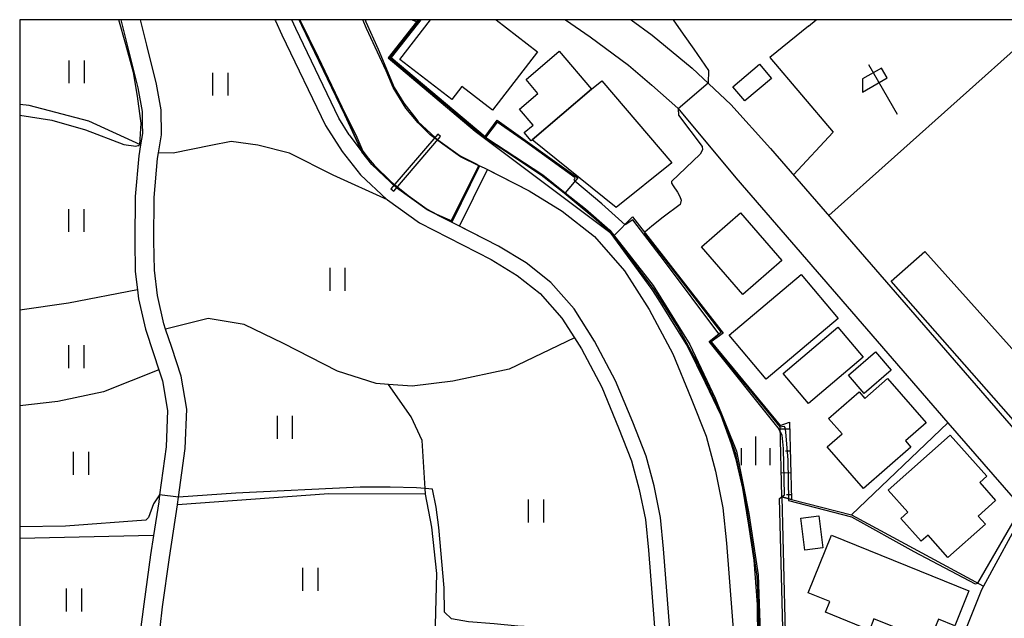
# Model space of a CAD drawing. Extents: x -12000 to -10000, y 87000 to 88500.
# Drawn here: x -12000 to -11871, y 88421 to 88500 of the extents above; entities that cross this region are included whole.
import ezdxf

# ---------------------------------------------------------------- set-up
doc = ezdxf.new("R2010")
doc.units = 0
for name, color, linetype in [('2101000', 7, 'Continuous'), ('2101001', 7, 'Continuous'), ('3001000', 4, 'Continuous'), ('3003000', 7, 'Continuous'), ('4262000', 1, 'Continuous'), ('5101000', 4, 'Continuous'), ('5101001', 4, 'Continuous'), ('5102000', 4, 'Continuous'), ('5227110', 4, 'Continuous'), ('5227120', 4, 'Continuous'), ('6101110', 6, 'Continuous'), ('6101121', 6, 'Continuous'), ('6101990', 6, 'Continuous'), ('6110000', 1, 'Continuous'), ('6130000', 3, 'Continuous'), ('6140000', 3, 'Continuous'), ('6201000', 6, 'Continuous'), ('6216000', 7, 'Continuous'), ('6302000', 3, 'Continuous'), ('6311000', 3, 'Continuous'), ('6334000', 2, 'Continuous'), ('7101000', 4, 'Continuous'), ('7101001', 8, 'Continuous'), ('7102000', 2, 'Continuous'), ('7102001', 8, 'Continuous'), ('999', 7, 'Continuous')]:
    doc.layers.add(name, color=color, linetype=linetype)

# ---------------------------------------------------------------- blocks, each defined once
blk = doc.blocks.new('621600')
at = {"layer": '6216000'}
for points in [[(0.233, 0.596), (-0.067, 1.116), (-1.063, 0.541), (-1.066, -0.154)], [(-0.75, 1.299), (0.75, -1.299)], [(-1.066, -0.154), (0.233, 0.596)]]:
    blk.add_lwpolyline(points, dxfattribs=at)
blk = doc.blocks.new('631100')
at = {"layer": '6311000'}
for points in [[(-0.4, 0.6), (-0.4, -0.6)], [(0.4, 0.6), (0.4, -0.6)]]:
    blk.add_lwpolyline(points, dxfattribs=at)
blk = doc.blocks.new('633400')
at = {"layer": '6334000'}
for points in [[(0, -0.75), (0, 0.75)], [(-0.75, -0.75), (-0.75, 0.15)], [(0.75, -0.75), (0.75, 0.15)]]:
    blk.add_lwpolyline(points, dxfattribs=at)

msp = doc.modelspace()

# ---------------------------------------------------------------- linework, layer by layer
at = {"layer": '2101000', "flags": 128}
for points in [[(-11986.75, 88500), (-11984.48, 88491.04), (-11983.95, 88487.95), (-11983.92, 88486.32)], [(-11983.32, 88496.65), (-11984.17, 88500)], [(-11966.52, 88500), (-11966.43, 88499.86), (-11965.59, 88498.01), (-11959.89, 88486.11), (-11957.71, 88482.69), (-11955.28, 88479.63), (-11951.85, 88476.4), (-11951.76, 88476.34), (-11947.56, 88473.33), (-11938.16, 88468.55), (-11934.71, 88466.44), (-11931.7, 88464.05), (-11928.88, 88460.85), (-11927.21, 88458.23), (-11926.3, 88456.8), (-11923.62, 88451.77), (-11921.42, 88446.46), (-11919.73, 88442.11), (-11918.71, 88438.37), (-11917.9, 88434.39), (-11917.5, 88430.38), (-11916.58, 88418.64)], [(-11956.75, 88484.91), (-11958.13, 88487.08), (-11963.78, 88498.86), (-11964.3, 88500)], [(-11928.38, 88500), (-11925.14, 88497.76), (-11920.14, 88494.05), (-11917.04, 88491.4), (-11913.67, 88488.37), (-11906.06, 88479.23), (-11878.21, 88447.11)], [(-11919.77, 88500), (-11917.02, 88497.97), (-11911.77, 88493.62), (-11906.7, 88488.86), (-11901.49, 88483.11), (-11866.76, 88443.06)], [(-11981.59, 88420.26), (-11981.25, 88422.97), (-11980.35, 88429.41), (-11979.29, 88436.33), (-11979.28, 88436.4), (-11979.15, 88437.34), (-11978.29, 88443.74), (-11978.09, 88448.87), (-11978.83, 88453.22), (-11980.05, 88456.98), (-11980.86, 88459.39), (-11981.09, 88460.09), (-11981.93, 88463.79), (-11982.33, 88467.12), (-11982.38, 88470.99), (-11982.37, 88476.68), (-11981.91, 88481.8), (-11981.79, 88482.51), (-11981.4, 88484.87), (-11981.45, 88488.19), (-11982.03, 88491.56), (-11983.32, 88496.65)], [(-11983.92, 88486.32), (-11983.9, 88485.06), (-11984.15, 88483.56), (-11984.39, 88482.12), (-11984.87, 88476.8), (-11984.88, 88470.98), (-11984.83, 88466.96), (-11984.54, 88464.56), (-11984.4, 88463.36), (-11983.5, 88459.41), (-11982.43, 88456.2), (-11981.73, 88454.06), (-11981.26, 88452.62), (-11980.59, 88448.71), (-11980.79, 88443.96), (-11981.64, 88437.67), (-11981.76, 88436.75), (-11982.43, 88432.32), (-11982.82, 88429.77), (-11983.73, 88423.29), (-11984.23, 88419.31), (-11984.28, 88416.3)], [(-11956.75, 88484.91), (-11955.13, 88482.65)], [(-11950.91, 88478.27), (-11953.81, 88480.99), (-11955.13, 88482.65)], [(-11913.99, 88411.14), (-11915.51, 88430.56), (-11915.92, 88434.69), (-11916.77, 88438.84), (-11917.82, 88442.74), (-11919.57, 88447.2), (-11921.81, 88452.62), (-11924.57, 88457.81), (-11927.27, 88462.06), (-11930.32, 88465.5), (-11933.56, 88468.08), (-11937.18, 88470.3), (-11942.82, 88473.16), (-11943.43, 88473.46), (-11943.86, 88473.69), (-11946.52, 88475.04), (-11950.54, 88477.93), (-11950.91, 88478.27)], [(-11872.33, 88440.33), (-11868.18, 88435.54), (-11873.55, 88425.68), (-11873.81, 88425.2), (-11876.27, 88419.07)]]:
    msp.add_lwpolyline(points, dxfattribs=at)
at = {"layer": '2101001', "flags": 128}
msp.add_lwpolyline([(-11878.21, 88447.11), (-11872.33, 88440.33)], dxfattribs=at)
at = {"layer": '3001000', "flags": 128}
msp.add_lwpolyline([(-11937.47, 88500), (-11937.49, 88499.97), (-11932.04, 88495.76), (-11937.95, 88488.11), (-11942, 88491.23), (-11943.31, 88489.53), (-11950.12, 88494.79), (-11946.1, 88500)], dxfattribs=at)
for points in [[(-11901.37, 88492.3), (-11904.85, 88489.34), (-11906.43, 88491.2), (-11902.94, 88494.16), (-11901.37, 88492.3)], [(-11923.64, 88491.99), (-11914.44, 88481.2), (-11921.76, 88475.35), (-11932.75, 88484.22), (-11924.96, 88490.87), (-11923.64, 88491.99)], [(-11905.14, 88463.95), (-11910.56, 88470.21), (-11905.41, 88474.66), (-11899.99, 88468.4), (-11905.14, 88463.95)], [(-11892.61, 88460.78), (-11902.06, 88452.84), (-11906.91, 88458.62), (-11897.46, 88466.56), (-11892.61, 88460.78)], [(-11889.32, 88455.7), (-11896.49, 88449.62), (-11899.82, 88453.56), (-11892.65, 88459.64), (-11889.32, 88455.7)], [(-11885.65, 88454), (-11889.19, 88450.95), (-11891.25, 88453.35), (-11887.72, 88456.4), (-11885.65, 88454)], [(-11894.04, 88443.93), (-11892.08, 88445.64), (-11893.86, 88447.67), (-11889.87, 88451.16), (-11889.12, 88450.3), (-11886.12, 88452.91), (-11881.05, 88447.11), (-11883.77, 88444.73), (-11883.06, 88443.91), (-11889.28, 88438.48), (-11894.04, 88443.93)], [(-11873.09, 88440.08), (-11874.02, 88439.26), (-11871.95, 88436.91), (-11874.24, 88434.87), (-11873.29, 88433.81), (-11878.21, 88429.43), (-11880.82, 88432.37), (-11881.73, 88431.56), (-11884.4, 88434.56), (-11883.49, 88435.37), (-11886.06, 88438.26), (-11877.92, 88445.5), (-11873.09, 88440.08)], [(-11895.13, 88434.9), (-11894.61, 88430.68), (-11896.99, 88430.39), (-11897.52, 88434.6), (-11895.13, 88434.9)], [(-11877.31, 88420.47), (-11879.47, 88421.35), (-11880.65, 88418.44), (-11887.92, 88421.38), (-11888.51, 88419.91), (-11894.27, 88422.24), (-11893.7, 88423.66), (-11896.54, 88424.81), (-11893.49, 88432.36), (-11875.45, 88425.06), (-11877.31, 88420.47)]]:
    msp.add_lwpolyline(points, close=True, dxfattribs=at)
at = {"layer": '3003000', "flags": 128}
for points in [[(-11924.96, 88490.87), (-11932.75, 88484.22), (-11932.88, 88484.11), (-11933.8, 88485.19), (-11932.64, 88486.17), (-11934.43, 88488.27), (-11932.01, 88490.33), (-11933.56, 88492.15), (-11929.22, 88495.85), (-11924.96, 88490.87)], [(-11861.78, 88447.89), (-11865.97, 88444.19), (-11866.41, 88443.8), (-11885.68, 88465.67), (-11881.26, 88469.57), (-11861.78, 88447.89)]]:
    msp.add_lwpolyline(points, close=True, dxfattribs=at)
at = {"layer": '4262000', "flags": 128}
msp.add_lwpolyline([(-11944.77, 88484.65), (-11945.15, 88484.97), (-11951.3, 88477.82), (-11950.92, 88477.49), (-11944.77, 88484.65)], close=True, dxfattribs=at)
at = {"layer": '5101000', "flags": 128}
for points in [[(-11947.89, 88486.85), (-11947.7, 88486.61), (-11945.51, 88484.55)], [(-11945.13, 88484.23), (-11942.21, 88482.13), (-11940.11, 88481.07), (-11939.75, 88480.87), (-11939.07, 88480.54), (-11933.14, 88477.53), (-11928.81, 88474.87), (-11924.6, 88471.53), (-11920.64, 88467.05), (-11917.42, 88461.98), (-11914.31, 88456.15), (-11911.89, 88450.29), (-11909.95, 88445.34), (-11908.71, 88440.75), (-11907.73, 88435.93), (-11907.27, 88431.29), (-11905.41, 88407.64)]]:
    msp.add_lwpolyline(points, dxfattribs=at)
at = {"layer": '5101001', "flags": 128}
for points in [[(-11957.36, 88487.51), (-11962.98, 88499.23), (-11963.33, 88500)], [(-11954.69, 88500), (-11954.58, 88499.74), (-11952.96, 88496.14), (-11950.88, 88491.1)], [(-11950.88, 88491.1), (-11949.59, 88489.06)], [(-11949.59, 88489.06), (-11947.89, 88486.85)], [(-11957.36, 88487.51), (-11955.13, 88482.65)], [(-11945.51, 88484.55), (-11945.3, 88484.35), (-11945.13, 88484.23)], [(-11913.99, 88411.14), (-11915.51, 88430.56), (-11915.92, 88434.69), (-11916.77, 88438.84), (-11917.82, 88442.74), (-11919.57, 88447.2), (-11921.81, 88452.62), (-11924.57, 88457.81), (-11927.27, 88462.06), (-11930.32, 88465.5), (-11933.56, 88468.08), (-11937.18, 88470.3), (-11942.31, 88472.9), (-11942.82, 88473.16), (-11943.43, 88473.46), (-11943.86, 88473.69), (-11946.52, 88475.04), (-11950.57, 88477.95), (-11953.81, 88480.99), (-11955.13, 88482.65)]]:
    msp.add_lwpolyline(points, dxfattribs=at)
at = {"layer": '5102000', "flags": 128}
for points in [[(-11984.15, 88483.56), (-11990.93, 88486.68), (-11998.77, 88488.73), (-12000, 88488.88)], [(-11951.76, 88476.34), (-11958.86, 88479.6), (-11964.59, 88482.49), (-11968.75, 88483.54), (-11972.25, 88484.01), (-11974.9, 88483.47), (-11979.88, 88482.47), (-11981.79, 88482.51)]]:
    msp.add_lwpolyline(points, dxfattribs=at)
at = {"layer": '5227110', "flags": 128}
msp.add_lwpolyline([(-11942.31, 88472.9), (-11938.63, 88480.32)], dxfattribs=at)
at = {"layer": '5227120', "flags": 128}
msp.add_lwpolyline([(-11943.43, 88473.46), (-11939.75, 88480.87)], dxfattribs=at)
at = {"layer": '6101110', "flags": 128}
msp.add_lwpolyline([(-11898.99, 88447.2), (-11898.75, 88437.05)], dxfattribs=at)
at = {"layer": '6101121', "flags": 128}
for points in [[(-11947.35, 88500), (-11947.65, 88499.62), (-11947.74, 88499.66), (-11947.84, 88499.7), (-11947.94, 88499.74), (-11948.59, 88500)], [(-11898.75, 88437.05), (-11900.01, 88437.38), (-11900.23, 88446.74), (-11898.99, 88447.2)]]:
    msp.add_lwpolyline(points, dxfattribs=at)
at = {"layer": '6101990', "flags": 128}
for points in [[(-11898.97, 88446.28), (-11900.22, 88446.25)], [(-11898.9, 88443.4), (-11899.53, 88443.38)], [(-11898.83, 88440.52), (-11900.08, 88440.49)], [(-11898.76, 88437.64), (-11899.39, 88437.63)]]:
    msp.add_lwpolyline(points, dxfattribs=at)
at = {"layer": '6110000', "flags": 128}
for points in [[(-11986.75, 88500), (-11984.48, 88491.04), (-11983.95, 88487.95), (-11983.92, 88486.32)], [(-11983.32, 88496.65), (-11984.17, 88500)], [(-11957.36, 88487.51), (-11962.98, 88499.23), (-11963.33, 88500)], [(-11954.69, 88500), (-11954.58, 88499.74), (-11952.96, 88496.14), (-11950.88, 88491.1)], [(-11947.35, 88500), (-11951.25, 88495.04), (-11938.93, 88484.67), (-11938.69, 88484.47), (-11931.38, 88479.63), (-11928.42, 88477.27), (-11925.77, 88475.16), (-11922.57, 88472.38), (-11916.87, 88465.11), (-11912.09, 88457.38), (-11908.77, 88450.34), (-11905.97, 88443.37), (-11904.32, 88435.19), (-11903.41, 88429.15), (-11903.11, 88427.13), (-11902.84, 88419.58), (-11902.84, 88419.21), (-11902.82, 88408.05)], [(-11950.88, 88491.1), (-11949.59, 88489.06)], [(-11949.59, 88489.06), (-11947.89, 88486.85)], [(-11955.13, 88482.65), (-11957.36, 88487.51)], [(-11947.89, 88486.85), (-11947.7, 88486.61), (-11945.51, 88484.55)], [(-11938.93, 88484.67), (-11937.35, 88486.81), (-11926.79, 88479.25), (-11928.42, 88477.27)], [(-11945.13, 88484.23), (-11942.21, 88482.13), (-11940.11, 88481.07), (-11939.75, 88480.87)], [(-11950.91, 88478.27), (-11953.81, 88480.99), (-11955.13, 88482.65)], [(-11938.63, 88480.32), (-11933.14, 88477.53), (-11928.81, 88474.87), (-11924.6, 88471.53), (-11920.64, 88467.05), (-11917.42, 88461.98), (-11914.31, 88456.15), (-11911.89, 88450.29), (-11909.95, 88445.34), (-11908.71, 88440.75), (-11907.73, 88435.93), (-11907.27, 88431.29), (-11905.41, 88407.64), (-11904.58, 88397), (-11904.23, 88395.46), (-11903.67, 88394.18), (-11902.7, 88392.36), (-11901.41, 88390.7), (-11900.07, 88389.39), (-11898.25, 88388.35), (-11885.03, 88383.5)], [(-11943.43, 88473.46), (-11943.86, 88473.69), (-11946.52, 88475.04), (-11950.54, 88477.93)], [(-11922.02, 88471.68), (-11919.6, 88474.15), (-11907.68, 88458.87), (-11909.26, 88457.73), (-11900.23, 88446.74)], [(-11889.9, 88375.83), (-11901.93, 88380.92), (-11905.09, 88382.73), (-11907.6, 88385.17), (-11909.67, 88387.85), (-11911.12, 88390.56), (-11912.13, 88392.85), (-11912.79, 88395.75), (-11913.99, 88411.14), (-11915.51, 88430.56), (-11915.92, 88434.69), (-11916.77, 88438.84), (-11917.82, 88442.74), (-11919.57, 88447.2), (-11921.81, 88452.62), (-11924.57, 88457.81), (-11927.27, 88462.06), (-11930.32, 88465.5), (-11933.56, 88468.08), (-11937.18, 88470.3), (-11942.31, 88472.9)], [(-11900.01, 88437.38), (-11898.75, 88437.05), (-11890.88, 88435.01), (-11873.55, 88425.68)], [(-11900.01, 88437.38), (-11899.49, 88416.06), (-11899.47, 88415.07)]]:
    msp.add_lwpolyline(points, dxfattribs=at)
at = {"layer": '6130000', "flags": 128}
for points in [[(-11840.25, 88483.71), (-11844.88, 88486.6), (-11859, 88486.45), (-11867.99, 88497.41), (-11893.85, 88474.3)], [(-11878.21, 88447.11), (-11872.33, 88440.33)]]:
    msp.add_lwpolyline(points, dxfattribs=at)
at = {"layer": '6140000', "flags": 128}
msp.add_lwpolyline([(-11890.88, 88435.01), (-11878.21, 88447.11)], dxfattribs=at)
at = {"layer": '6201000', "flags": 128}
for points in [[(-11896.51, 88499.14), (-11895.49, 88500)], [(-11896.51, 88499.14), (-11901.59, 88495.05), (-11893.28, 88485.26), (-11898.48, 88479.64)]]:
    msp.add_lwpolyline(points, dxfattribs=at)
at = {"layer": '6302000', "flags": 128}
for points in [[(-11984.54, 88464.56), (-11993.58, 88462.81), (-12000, 88461.86)], [(-11927.21, 88458.23), (-11935.77, 88454.16), (-11943.19, 88452.58), (-11948.51, 88451.93), (-11951.6, 88452.14), (-11953.22, 88452.25), (-11958.29, 88453.86), (-11965.4, 88457.5), (-11970.53, 88459.98), (-11975.27, 88460.77), (-11980.86, 88459.39)], [(-11981.73, 88454.06), (-11989.01, 88451.18), (-11994.98, 88449.89), (-12000, 88449.32)], [(-11946.75, 88437.75), (-11946.8, 88438.47), (-11947.21, 88444.78), (-11948.63, 88447.9), (-11951.6, 88452.14)], [(-11907.83, 88360.06), (-11912.82, 88363.88), (-11921.69, 88370.22), (-11931.24, 88378.32), (-11942.04, 88391.21), (-11944.28, 88395.19), (-11944.84, 88396.18), (-11945.46, 88400.09), (-11945.62, 88404.67), (-11945.55, 88412.67), (-11945.49, 88418.67), (-11945.44, 88420.54), (-11945.26, 88427.33), (-11945.93, 88433.39), (-11946.75, 88437.75), (-11959.44, 88437.76), (-11979.29, 88436.33)], [(-11982.43, 88432.32), (-12000, 88431.94)]]:
    msp.add_lwpolyline(points, dxfattribs=at)
at = {"layer": '7101000', "flags": 128}
for points in [[(-11981.64, 88437.67), (-11982.44, 88436.45), (-11983.1, 88434.66), (-11983.46, 88434.33), (-11993.98, 88433.55), (-12000, 88433.45)], [(-11916.02, 88411.49), (-11916.41, 88411.56), (-11916.68, 88411.92), (-11917.16, 88416.73), (-11917.35, 88418.56), (-11917.44, 88418.67), (-11918.14, 88419.52), (-11923.26, 88419.81), (-11934.65, 88420.43), (-11937.74, 88420.74), (-11941.11, 88420.99), (-11943.34, 88421.38), (-11944.27, 88422.24), (-11944.29, 88425.43), (-11944.99, 88433.38), (-11945.35, 88436.01), (-11945.85, 88438.4), (-11946.8, 88438.47), (-11947.92, 88438.55), (-11951.4, 88438.66), (-11955.34, 88438.65), (-11971.66, 88437.87), (-11979.16, 88437.34)]]:
    msp.add_lwpolyline(points, dxfattribs=at)
at = {"layer": '7101001', "flags": 128}
for points in [[(-11948.08, 88500), (-11947.94, 88499.74), (-11951.67, 88494.98), (-11940.24, 88485.37), (-11922.58, 88472.13), (-11917.04, 88464.61), (-11916.19, 88463.25), (-11914.83, 88461.03), (-11912.37, 88457.12), (-11910.05, 88452.39), (-11908.01, 88448.12), (-11906.64, 88444.33), (-11906.09, 88442.44), (-11905.17, 88438.54), (-11904.38, 88433.67), (-11903.68, 88429.08), (-11903.23, 88423.27), (-11903.19, 88418.66)], [(-11979.16, 88437.34), (-11981.64, 88437.67)]]:
    msp.add_lwpolyline(points, dxfattribs=at)
at = {"layer": '7102000', "flags": 128}
for points in [[(-11914.27, 88500), (-11912.93, 88498.12), (-11911.54, 88496.13), (-11909.63, 88493.35), (-11909.69, 88491.66)], [(-11913.61, 88488.3), (-11913.55, 88487.45), (-11910.46, 88483.36), (-11910.4, 88482.94), (-11910.7, 88482.37), (-11914.48, 88478.77), (-11914.48, 88478.56), (-11914.27, 88478.2), (-11913.7, 88477.35), (-11913.37, 88476.78), (-11913.22, 88476.3), (-11913.34, 88475.76), (-11915.58, 88474.07), (-11917.05, 88472.89), (-11918, 88472.1)], [(-12000, 88487.49), (-11995.79, 88486.8), (-11991.37, 88485.56), (-11986.34, 88483.6), (-11984.76, 88483.4), (-11984.45, 88483.47), (-11984.37, 88483.51), (-11984.27, 88483.58), (-11984.25, 88483.63)], [(-11984.25, 88483.63), (-11984.08, 88486.43)], [(-11920.58, 88473.07), (-11923.6, 88475.82), (-11927.16, 88478.8)], [(-11874.28, 88426.07), (-11869.49, 88434.38), (-11868.8, 88434.4)]]:
    msp.add_lwpolyline(points, dxfattribs=at)
at = {"layer": '7102001', "flags": 128}
for points in [[(-11984.08, 88486.43), (-11984.14, 88487.05), (-11984.53, 88489.97), (-11985.07, 88493.05), (-11986.09, 88496.76), (-11986.99, 88500)], [(-11963.23, 88500), (-11960.83, 88495.07), (-11957.28, 88487.65), (-11955.91, 88484.89), (-11955, 88482.75), (-11954.26, 88481.82), (-11953.48, 88480.89), (-11951.26, 88478.72), (-11949.05, 88476.94), (-11946.53, 88475.15), (-11945.33, 88474.49), (-11943.21, 88473.58), (-11939.66, 88480.76), (-11942.17, 88481.99), (-11944.48, 88483.66), (-11946.15, 88484.88), (-11947.72, 88486.45), (-11949.33, 88488.41), (-11951.01, 88491.08), (-11951.93, 88493.3), (-11954.51, 88498.84), (-11955, 88500)], [(-11947.8, 88500), (-11947.84, 88499.7), (-11951.53, 88495.01), (-11943.51, 88488.38), (-11940.23, 88485.5)], [(-11927.16, 88478.8), (-11927.23, 88479), (-11927.1, 88479.25), (-11933.65, 88483.96), (-11937.35, 88486.55), (-11938.87, 88484.55), (-11944.71, 88489.44), (-11951.36, 88495.05), (-11947.56, 88500)], [(-11909.69, 88491.66), (-11913.61, 88488.3)], [(-11928.55, 88477.23), (-11931.59, 88479.59), (-11936.92, 88483.14), (-11938.17, 88483.99), (-11938.8, 88484.42), (-11940.23, 88485.5)], [(-11902.97, 88417.84), (-11903.03, 88421.51), (-11903.07, 88423.47), (-11903.24, 88426.92), (-11903.84, 88431.14), (-11904.64, 88436.26), (-11905.42, 88440.07), (-11906.06, 88443.01), (-11907.06, 88445.82), (-11907.83, 88447.82), (-11908.77, 88449.96), (-11911.25, 88455.28), (-11912.46, 88457.56), (-11913.75, 88459.83), (-11916.83, 88464.74), (-11920.32, 88469.31), (-11922.43, 88472.06), (-11924.67, 88474.02), (-11927.24, 88476.15), (-11928.55, 88477.23)], [(-11883.05, 88388.81), (-11886.25, 88389.88), (-11888.21, 88390.53), (-11890.93, 88391.24), (-11894.21, 88392.25), (-11897.48, 88395.11), (-11898.41, 88396.12), (-11898.92, 88397.14), (-11899.55, 88403.94), (-11899.76, 88415.09), (-11900.33, 88437.18), (-11899.67, 88437.66), (-11899.79, 88443.72), (-11899.97, 88445.49), (-11900.48, 88446.46), (-11909.56, 88457.75), (-11908.26, 88458.79), (-11915.41, 88468.29), (-11919.55, 88473.74), (-11920.58, 88473.07)], [(-11918, 88472.1), (-11918.01, 88471.94), (-11916.55, 88470.07), (-11907.98, 88458.93), (-11909.44, 88457.75), (-11903.75, 88450.87), (-11900.26, 88446.56), (-11899.75, 88446.64), (-11899.6, 88446.47), (-11899.53, 88445.91), (-11899.2, 88442.18), (-11899.14, 88436.92), (-11890.88, 88434.76), (-11882.69, 88430.21), (-11874.64, 88425.98), (-11874.28, 88426.07)]]:
    msp.add_lwpolyline(points, dxfattribs=at)
at = {"layer": '999', "flags": 128}
msp.add_lwpolyline([(-12000, 87000), (-10000, 87000), (-10000, 88500), (-12000, 88500)], close=True, dxfattribs=at)

# ---------------------------------------------------------------- block references
at = {"layer": '6216000', "xscale": 2.5, "yscale": 2.5, "zscale": 2.5}
msp.add_blockref('621600', (-11886.75, 88490.87), dxfattribs=at)
at = {"layer": '6311000', "xscale": 2.5, "yscale": 2.5, "zscale": 2.5}
for p in [(-11992.54, 88493.16), (-11973.69, 88491.53), (-11992.6, 88473.64), (-11958.32, 88465.93), (-11992.6, 88455.77), (-11965.24, 88446.51), (-11991.98, 88441.78), (-11932.28, 88435.52), (-11961.9, 88426.55), (-11992.91, 88423.85)]:
    msp.add_blockref('631100', p, dxfattribs=at)
at = {"layer": '6334000', "xscale": 2.5, "yscale": 2.5, "zscale": 2.5}
msp.add_blockref('633400', (-11903.41, 88443.41), dxfattribs=at)

doc.saveas('drawing.dxf')
